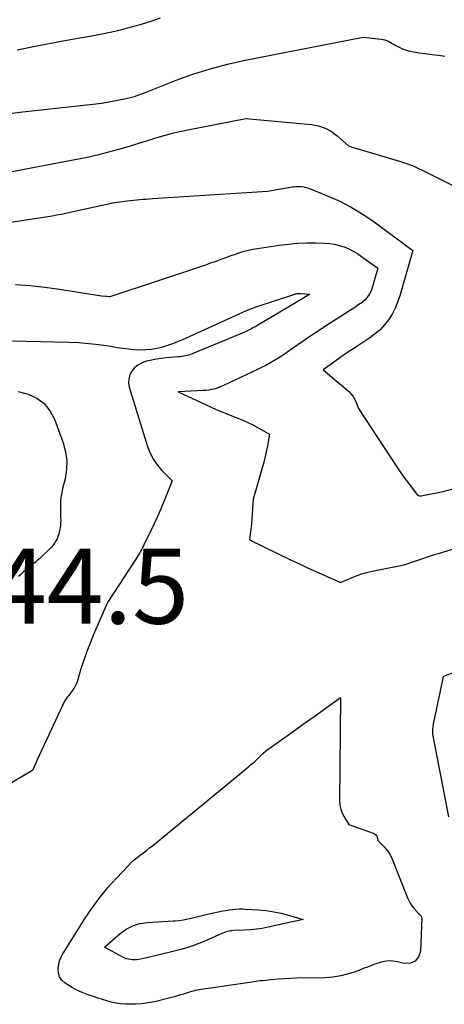
# Model space of a CAD drawing. Units: inches. Extents: x 2614773 to 2617493, y 1499153 to 1502033.
# Drawn here: x 2615970 to 2616003, y 1499516 to 1499591 of the extents above; entities that cross this region are included whole.
import ezdxf

# ---------------------------------------------------------------- set-up
doc = ezdxf.new("R2010")
doc.units = ezdxf.units.IN
doc.header["$MEASUREMENT"] = 0
doc.layers.add('Tile_2735_11_NW_contour_2ft', color=104, linetype='Continuous')
doc.layers.add('Tile_2735_11_NW_spot_anno', color=193, linetype='Continuous')
doc.styles.add('Arial', font='arial.ttf')

msp = doc.modelspace()

# ---------------------------------------------------------------- linework, layer by layer
at = {"layer": 'Tile_2735_11_NW_contour_2ft'}
for points in [[(2615969.921, 1499589.146, 8024), (2615971.534, 1499589.482, 8024), (2615973.153, 1499589.789, 8024), (2615974.865, 1499590.088, 8024), (2615975.632, 1499590.229, 8024), (2615976.397, 1499590.378, 8024), (2615977.16, 1499590.541, 8024), (2615977.92, 1499590.712, 8024), (2615978.676, 1499590.903, 8024), (2615979.426, 1499591.112, 8024), (2615980.167, 1499591.349, 8024), (2615980.904, 1499591.603, 8024)], [(2615969.328, 1499584.285, 8026), (2615970.348, 1499584.411, 8026), (2615976.4, 1499585.07, 8026), (2615978.249, 1499585.425, 8026), (2615978.464, 1499585.471, 8026), (2615978.677, 1499585.524, 8026), (2615978.887, 1499585.587, 8026), (2615979.096, 1499585.656, 8026), (2615979.303, 1499585.731, 8026), (2615979.509, 1499585.807, 8026), (2615979.715, 1499585.885, 8026), (2615979.92, 1499585.965, 8026), (2615982.083, 1499586.817, 8026), (2615983.38, 1499587.287, 8026), (2615984.691, 1499587.708, 8026), (2615986.023, 1499588.057, 8026), (2615987.37, 1499588.357, 8026), (2615996.41, 1499590.11, 8026), (2615997.787, 1499589.975, 8026), (2615997.94, 1499589.951, 8026), (2615998.09, 1499589.914, 8026), (2615998.234, 1499589.86, 8026), (2615998.374, 1499589.794, 8026), (2615998.512, 1499589.718, 8026), (2615998.649, 1499589.643, 8026), (2615998.787, 1499589.569, 8026), (2615998.925, 1499589.494, 8026), (2615999.171, 1499589.362, 8026), (2615999.436, 1499589.237, 8026), (2615999.708, 1499589.13, 8026), (2615999.99, 1499589.053, 8026), (2616000.278, 1499588.995, 8026), (2616000.689, 1499588.934, 8026), (2616001.188, 1499588.863, 8026), (2616001.687, 1499588.796, 8026), (2616002.187, 1499588.733, 8026), (2616002.688, 1499588.675, 8026)], [(2615967.74, 1499579.49, 8028), (2615974.614, 1499580.802, 8028), (2615975.392, 1499580.962, 8028), (2615976.165, 1499581.135, 8028), (2615976.934, 1499581.331, 8028), (2615977.7, 1499581.54, 8028), (2615977.97, 1499581.618, 8028), (2615978.597, 1499581.802, 8028), (2615979.222, 1499581.99, 8028), (2615979.846, 1499582.184, 8028), (2615980.468, 1499582.383, 8028), (2615981.092, 1499582.572, 8028), (2615981.721, 1499582.746, 8028), (2615982.355, 1499582.897, 8028), (2615982.993, 1499583.033, 8028), (2615987.42, 1499583.89, 8028), (2615992.451, 1499583.43, 8028), (2615992.996, 1499583.326, 8028), (2615993.515, 1499583.157, 8028), (2615993.991, 1499582.892, 8028), (2615994.439, 1499582.563, 8028), (2615995.29, 1499581.8, 8028), (2615995.409, 1499581.759, 8028), (2615995.505, 1499581.718, 8028), (2615999.27, 1499580.596, 8028), (2615999.479, 1499580.53, 8028), (2615999.687, 1499580.461, 8028), (2615999.893, 1499580.387, 8028), (2616000.098, 1499580.308, 8028), (2616000.3, 1499580.225, 8028), (2616000.501, 1499580.137, 8028), (2616000.7, 1499580.045, 8028), (2616000.897, 1499579.949, 8028), (2616003.795, 1499578.497, 8028)], [(2615964.526, 1499575.192, 8030), (2615970.42, 1499576.11, 8030), (2615971.568, 1499576.274, 8030), (2615971.913, 1499576.325, 8030), (2615972.257, 1499576.38, 8030), (2615972.601, 1499576.439, 8030), (2615972.944, 1499576.5, 8030), (2615973.287, 1499576.565, 8030), (2615973.628, 1499576.633, 8030), (2615973.97, 1499576.704, 8030), (2615974.311, 1499576.777, 8030), (2615977.37, 1499577.45, 8030), (2615978.332, 1499577.569, 8030), (2615978.577, 1499577.597, 8030), (2615978.821, 1499577.625, 8030), (2615979.066, 1499577.651, 8030), (2615979.31, 1499577.675, 8030), (2615979.556, 1499577.697, 8030), (2615979.801, 1499577.718, 8030), (2615980.046, 1499577.737, 8030), (2615980.291, 1499577.753, 8030), (2615989.09, 1499578.31, 8030), (2615990.97, 1499578.642, 8030), (2615991.122, 1499578.664, 8030), (2615991.274, 1499578.68, 8030), (2615991.427, 1499578.686, 8030), (2615991.58, 1499578.686, 8030), (2615991.732, 1499578.674, 8030), (2615991.882, 1499578.651, 8030), (2615992.028, 1499578.613, 8030), (2615992.173, 1499578.564, 8030), (2615993.73, 1499577.947, 8030), (2615994.633, 1499577.548, 8030), (2615995.512, 1499577.104, 8030), (2615996.352, 1499576.593, 8030), (2615997.169, 1499576.039, 8030), (2616000.23, 1499573.78, 8030), (2615999.222, 1499570.289, 8030), (2615999.058, 1499569.811, 8030), (2615998.866, 1499569.346, 8030), (2615998.63, 1499568.902, 8030), (2615998.366, 1499568.472, 8030), (2615998.057, 1499568.074, 8030), (2615997.722, 1499567.704, 8030), (2615997.345, 1499567.376, 8030), (2615996.94, 1499567.076, 8030), (2615996.081, 1499566.515, 8030), (2615995.953, 1499566.432, 8030), (2615995.826, 1499566.35, 8030), (2615995.697, 1499566.27, 8030), (2615995.568, 1499566.19, 8030), (2615995.44, 1499566.109, 8030), (2615995.313, 1499566.026, 8030), (2615995.187, 1499565.941, 8030), (2615995.063, 1499565.853, 8030), (2615993.35, 1499564.62, 8030), (2615994.538, 1499563.642, 8030), (2615994.736, 1499563.477, 8030), (2615994.931, 1499563.309, 8030), (2615995.123, 1499563.137, 8030), (2615995.314, 1499562.964, 8030), (2615995.49, 1499562.777, 8030), (2615995.644, 1499562.58, 8030), (2615995.772, 1499562.365, 8030), (2615995.881, 1499562.136, 8030), (2615996.07, 1499561.66, 8030), (2615998.578, 1499557.822, 8030), (2615998.893, 1499557.348, 8030), (2615999.215, 1499556.878, 8030), (2615999.545, 1499556.414, 8030), (2615999.88, 1499555.954, 8030), (2616000.56, 1499555.04, 8030), (2616000.656, 1499554.998, 8030), (2616000.705, 1499554.982, 8030), (2616000.754, 1499554.972, 8030), (2616000.804, 1499554.971, 8030), (2616000.855, 1499554.976, 8030), (2616002.41, 1499555.28, 8030), (2616003.598, 1499555.588, 8030)], [(2615969.787, 1499571.165, 8032), (2615970.91, 1499571.096, 8032), (2615972.029, 1499570.974, 8032), (2615973.145, 1499570.818, 8032), (2615976.36, 1499570.29, 8032), (2615976.705, 1499570.285, 8032), (2615976.727, 1499570.284, 8032), (2615976.749, 1499570.282, 8032), (2615976.77, 1499570.28, 8032), (2615976.792, 1499570.277, 8032), (2615976.922, 1499570.255, 8032), (2615977.022, 1499570.253, 8032), (2615977.104, 1499570.274, 8032), (2615983.97, 1499572.548, 8032), (2615984.363, 1499572.681, 8032), (2615984.755, 1499572.819, 8032), (2615985.145, 1499572.961, 8032), (2615985.534, 1499573.106, 8032), (2615985.661, 1499573.155, 8032), (2615985.986, 1499573.276, 8032), (2615986.313, 1499573.394, 8032), (2615986.641, 1499573.506, 8032), (2615986.971, 1499573.614, 8032), (2615987.303, 1499573.712, 8032), (2615987.638, 1499573.799, 8032), (2615987.977, 1499573.87, 8032), (2615988.318, 1499573.93, 8032), (2615989.987, 1499574.183, 8032), (2615990.691, 1499574.271, 8032), (2615991.397, 1499574.333, 8032), (2615992.104, 1499574.357, 8032), (2615992.814, 1499574.356, 8032), (2615993.466, 1499574.337, 8032), (2615993.847, 1499574.307, 8032), (2615994.223, 1499574.254, 8032), (2615994.593, 1499574.163, 8032), (2615994.957, 1499574.049, 8032), (2615995.311, 1499573.901, 8032), (2615995.654, 1499573.735, 8032), (2615995.981, 1499573.54, 8032), (2615996.299, 1499573.326, 8032), (2615997.54, 1499572.41, 8032), (2615997.138, 1499571.016, 8032), (2615997.072, 1499570.825, 8032), (2615996.995, 1499570.639, 8032), (2615996.901, 1499570.462, 8032), (2615996.795, 1499570.29, 8032), (2615996.672, 1499570.13, 8032), (2615996.539, 1499569.981, 8032), (2615996.391, 1499569.847, 8032), (2615996.231, 1499569.724, 8032), (2615996.173, 1499569.684, 8032), (2615995.976, 1499569.551, 8032), (2615995.778, 1499569.418, 8032), (2615995.579, 1499569.288, 8032), (2615995.378, 1499569.16, 8032), (2615994.651, 1499568.701, 8032), (2615994.089, 1499568.341, 8032), (2615993.529, 1499567.977, 8032), (2615992.974, 1499567.605, 8032), (2615992.422, 1499567.229, 8032), (2615990.756, 1499566.078, 8032), (2615990.463, 1499565.881, 8032), (2615990.168, 1499565.686, 8032), (2615989.869, 1499565.498, 8032), (2615989.567, 1499565.314, 8032), (2615989.26, 1499565.138, 8032), (2615988.951, 1499564.968, 8032), (2615988.637, 1499564.806, 8032), (2615988.319, 1499564.651, 8032), (2615985.717, 1499563.426, 8032), (2615985.536, 1499563.346, 8032), (2615985.352, 1499563.274, 8032), (2615985.164, 1499563.211, 8032), (2615984.974, 1499563.156, 8032), (2615984.781, 1499563.112, 8032), (2615984.587, 1499563.076, 8032), (2615984.391, 1499563.053, 8032), (2615984.193, 1499563.037, 8032), (2615982.25, 1499562.95, 8032), (2615984.392, 1499561.941, 8032), (2615984.772, 1499561.767, 8032), (2615985.155, 1499561.598, 8032), (2615985.54, 1499561.436, 8032), (2615985.928, 1499561.28, 8032), (2615986.623, 1499561.008, 8032), (2615987.074, 1499560.82, 8032), (2615987.519, 1499560.621, 8032), (2615987.956, 1499560.405, 8032), (2615988.387, 1499560.176, 8032), (2615989.24, 1499559.7, 8032), (2615989.081, 1499558.797, 8032), (2615988.994, 1499558.346, 8032), (2615988.898, 1499557.899, 8032), (2615988.787, 1499557.454, 8032), (2615988.666, 1499557.012, 8032), (2615988, 1499554.71, 8032), (2615987.858, 1499552.837, 8032), (2615987.84, 1499552.63, 8032), (2615987.819, 1499552.423, 8032), (2615987.793, 1499552.217, 8032), (2615987.764, 1499552.011, 8032), (2615987.7, 1499551.6, 8032), (2615990.911, 1499550.049, 8032), (2615991.535, 1499549.752, 8032), (2615992.161, 1499549.459, 8032), (2615992.791, 1499549.174, 8032), (2615993.423, 1499548.894, 8032), (2615994.69, 1499548.34, 8032), (2615995.582, 1499548.716, 8032), (2615995.953, 1499548.86, 8032), (2615996.328, 1499548.99, 8032), (2615996.71, 1499549.098, 8032), (2615997.097, 1499549.192, 8032), (2615997.488, 1499549.274, 8032), (2615997.878, 1499549.356, 8032), (2615998.269, 1499549.435, 8032), (2615998.66, 1499549.513, 8032), (2615999.55, 1499549.69, 8032), (2616000.454, 1499549.996, 8032), (2616000.907, 1499550.147, 8032), (2616001.36, 1499550.296, 8032), (2616001.814, 1499550.442, 8032), (2616002.269, 1499550.587, 8032), (2616003.43, 1499550.95, 8032)], [(2615969.541, 1499566.85, 8034), (2615973.866, 1499566.75, 8034), (2615974.634, 1499566.716, 8034), (2615975.401, 1499566.659, 8034), (2615976.165, 1499566.571, 8034), (2615976.926, 1499566.46, 8034), (2615977.569, 1499566.352, 8034), (2615978.008, 1499566.287, 8034), (2615978.449, 1499566.234, 8034), (2615978.891, 1499566.197, 8034), (2615979.334, 1499566.171, 8034), (2615979.776, 1499566.177, 8034), (2615980.213, 1499566.213, 8034), (2615980.645, 1499566.293, 8034), (2615981.072, 1499566.403, 8034), (2615981.462, 1499566.525, 8034), (2615981.753, 1499566.622, 8034), (2615982.042, 1499566.726, 8034), (2615982.327, 1499566.841, 8034), (2615982.609, 1499566.962, 8034), (2615982.89, 1499567.088, 8034), (2615983.17, 1499567.215, 8034), (2615983.45, 1499567.342, 8034), (2615983.73, 1499567.47, 8034), (2615986.921, 1499568.929, 8034), (2615987.259, 1499569.077, 8034), (2615987.6, 1499569.218, 8034), (2615987.945, 1499569.348, 8034), (2615988.293, 1499569.471, 8034), (2615991.095, 1499570.412, 8034), (2615991.161, 1499570.431, 8034), (2615991.228, 1499570.449, 8034), (2615991.296, 1499570.462, 8034), (2615991.364, 1499570.471, 8034), (2615991.433, 1499570.478, 8034), (2615991.502, 1499570.481, 8034), (2615991.571, 1499570.482, 8034), (2615991.64, 1499570.479, 8034), (2615992.33, 1499570.44, 8034), (2615991.787, 1499570.101, 8034), (2615991.725, 1499570.062, 8034), (2615991.662, 1499570.023, 8034), (2615991.6, 1499569.984, 8034), (2615991.538, 1499569.945, 8034), (2615991.476, 1499569.906, 8034), (2615991.414, 1499569.868, 8034), (2615991.351, 1499569.83, 8034), (2615991.288, 1499569.792, 8034), (2615988.356, 1499568.058, 8034), (2615988.189, 1499567.962, 8034), (2615988.021, 1499567.867, 8034), (2615987.852, 1499567.777, 8034), (2615987.681, 1499567.688, 8034), (2615987.508, 1499567.603, 8034), (2615987.334, 1499567.52, 8034), (2615987.159, 1499567.442, 8034), (2615986.982, 1499567.366, 8034), (2615983.328, 1499565.847, 8034), (2615983.2, 1499565.798, 8034), (2615983.07, 1499565.755, 8034), (2615982.937, 1499565.72, 8034), (2615982.803, 1499565.691, 8034), (2615982.668, 1499565.668, 8034), (2615982.532, 1499565.648, 8034), (2615982.396, 1499565.632, 8034), (2615982.259, 1499565.619, 8034), (2615981.345, 1499565.55, 8034), (2615980.961, 1499565.51, 8034), (2615980.58, 1499565.456, 8034), (2615980.202, 1499565.381, 8034), (2615979.826, 1499565.291, 8034), (2615979.741, 1499565.268, 8034), (2615979.432, 1499565.149, 8034), (2615979.149, 1499564.991, 8034), (2615978.907, 1499564.778, 8034), (2615978.69, 1499564.527, 8034), (2615978.545, 1499564.238, 8034), (2615978.457, 1499563.94, 8034), (2615978.452, 1499563.629, 8034), (2615978.503, 1499563.309, 8034), (2615979.905, 1499558.757, 8034), (2615980.103, 1499558.249, 8034), (2615980.345, 1499557.768, 8034), (2615980.653, 1499557.325, 8034), (2615981.005, 1499556.91, 8034), (2615981.78, 1499556.12, 8034), (2615981.172, 1499554.6, 8034), (2615980.92, 1499553.99, 8034), (2615980.658, 1499553.384, 8034), (2615980.381, 1499552.784, 8034), (2615980.095, 1499552.188, 8034), (2615979.647, 1499551.284, 8034), (2615979.578, 1499551.144, 8034), (2615979.507, 1499551.004, 8034), (2615979.435, 1499550.866, 8034), (2615979.362, 1499550.727, 8034), (2615979.287, 1499550.59, 8034), (2615979.21, 1499550.455, 8034), (2615979.129, 1499550.321, 8034), (2615979.046, 1499550.189, 8034), (2615976.84, 1499546.79, 8034), (2615975.76, 1499544.34, 8034), (2615975.491, 1499543.696, 8034), (2615975.238, 1499543.045, 8034), (2615975.01, 1499542.385, 8034), (2615974.798, 1499541.719, 8034), (2615974.525, 1499540.801, 8034), (2615974.451, 1499540.596, 8034), (2615974.363, 1499540.397, 8034), (2615974.253, 1499540.209, 8034), (2615974.13, 1499540.029, 8034), (2615973.86, 1499539.68, 8034), (2615973.739, 1499539.539, 8034), (2615973.682, 1499539.467, 8034), (2615973.629, 1499539.392, 8034), (2615973.582, 1499539.313, 8034), (2615973.54, 1499539.232, 8034), (2615972.152, 1499536.289, 8034), (2615971.971, 1499535.902, 8034), (2615971.792, 1499535.514, 8034), (2615971.617, 1499535.125, 8034), (2615971.443, 1499534.735, 8034), (2615971.11, 1499533.978, 8034), (2615971.043, 1499533.892, 8034), (2615969.221, 1499532.823, 8034)], [(2615969.995, 1499562.969, 8036), (2615970.744, 1499562.763, 8036), (2615971.408, 1499562.449, 8036), (2615971.982, 1499562.041, 8036), (2615972.421, 1499561.49, 8036), (2615972.771, 1499560.844, 8036), (2615973.438, 1499559.033, 8036), (2615973.621, 1499558.35, 8036), (2615973.719, 1499557.663, 8036), (2615973.692, 1499556.969, 8036), (2615973.581, 1499556.271, 8036), (2615973.391, 1499555.526, 8036), (2615973.32, 1499555.196, 8036), (2615973.266, 1499554.864, 8036), (2615973.237, 1499554.528, 8036), (2615973.226, 1499554.191, 8036), (2615973.227, 1499553.916, 8036), (2615973.228, 1499553.714, 8036), (2615973.231, 1499553.513, 8036), (2615973.237, 1499553.311, 8036), (2615973.243, 1499553.11, 8036), (2615973.242, 1499552.909, 8036), (2615973.23, 1499552.71, 8036), (2615973.202, 1499552.513, 8036), (2615973.162, 1499552.316, 8036), (2615973.094, 1499552.041, 8036), (2615973.038, 1499551.86, 8036), (2615972.969, 1499551.685, 8036), (2615972.882, 1499551.518, 8036), (2615972.781, 1499551.358, 8036), (2615972.66, 1499551.196, 8036), (2615972.537, 1499551.046, 8036), (2615972.406, 1499550.904, 8036), (2615972.268, 1499550.766, 8036), (2615972.04, 1499550.552, 8036), (2615971.935, 1499550.452, 8036), (2615971.828, 1499550.353, 8036), (2615971.721, 1499550.255, 8036), (2615971.613, 1499550.158, 8036), (2615971.504, 1499550.061, 8036), (2615971.394, 1499549.966, 8036), (2615971.283, 1499549.872, 8036), (2615971.171, 1499549.78, 8036), (2615970.978, 1499549.623, 8036), (2615970.855, 1499549.522, 8036), (2615970.733, 1499549.422, 8036), (2615970.612, 1499549.32, 8036), (2615970.492, 1499549.217, 8036), (2615970.373, 1499549.113, 8036), (2615970.254, 1499549.008, 8036), (2615970.137, 1499548.902, 8036), (2615970.021, 1499548.795, 8036)], [(2616004.034, 1499541.699, 8032), (2616002.58, 1499541.126, 8032), (2616002.55, 1499541.094, 8032), (2616001.795, 1499537.512, 8032), (2616001.771, 1499537.382, 8032), (2616001.751, 1499537.25, 8032), (2616001.739, 1499537.119, 8032), (2616001.73, 1499536.986, 8032), (2616001.73, 1499536.853, 8032), (2616001.736, 1499536.721, 8032), (2616001.751, 1499536.59, 8032), (2616001.772, 1499536.459, 8032), (2616002.964, 1499530.369, 8032)]]:
    msp.add_polyline3d(points, dxfattribs=at)
for points in [[(2615999.57, 1499519.144, 8034), (2615999.057, 1499519.27, 8034), (2615998.721, 1499519.322, 8034), (2615998.387, 1499519.337, 8034), (2615998.055, 1499519.296, 8034), (2615997.724, 1499519.218, 8034), (2615997.395, 1499519.106, 8034), (2615997.068, 1499518.99, 8034), (2615996.744, 1499518.869, 8034), (2615996.42, 1499518.744, 8034), (2615995.896, 1499518.535, 8034), (2615995.305, 1499518.336, 8034), (2615994.705, 1499518.181, 8034), (2615994.092, 1499518.091, 8034), (2615993.47, 1499518.045, 8034), (2615991.338, 1499518.005, 8034), (2615990.843, 1499517.99, 8034), (2615990.348, 1499517.966, 8034), (2615989.853, 1499517.931, 8034), (2615989.359, 1499517.887, 8034), (2615988.702, 1499517.821, 8034), (2615988.537, 1499517.804, 8034), (2615988.372, 1499517.785, 8034), (2615988.207, 1499517.763, 8034), (2615988.043, 1499517.74, 8034), (2615987.879, 1499517.716, 8034), (2615987.714, 1499517.692, 8034), (2615987.55, 1499517.667, 8034), (2615987.386, 1499517.643, 8034), (2615984.008, 1499517.148, 8034), (2615983.857, 1499517.122, 8034), (2615983.706, 1499517.094, 8034), (2615983.557, 1499517.06, 8034), (2615983.408, 1499517.022, 8034), (2615983.261, 1499516.981, 8034), (2615983.113, 1499516.938, 8034), (2615982.966, 1499516.894, 8034), (2615982.819, 1499516.849, 8034), (2615982.655, 1499516.797, 8034), (2615982.426, 1499516.727, 8034), (2615982.196, 1499516.659, 8034), (2615981.965, 1499516.596, 8034), (2615981.733, 1499516.536, 8034), (2615980.442, 1499516.213, 8034), (2615979.954, 1499516.113, 8034), (2615979.464, 1499516.041, 8034), (2615978.969, 1499516.012, 8034), (2615978.472, 1499516.011, 8034), (2615978.188, 1499516.022, 8034), (2615977.832, 1499516.051, 8034), (2615977.48, 1499516.099, 8034), (2615977.133, 1499516.175, 8034), (2615976.789, 1499516.27, 8034), (2615976.448, 1499516.38, 8034), (2615976.106, 1499516.491, 8034), (2615975.766, 1499516.603, 8034), (2615975.426, 1499516.716, 8034), (2615975.285, 1499516.763, 8034), (2615974.883, 1499516.916, 8034), (2615974.491, 1499517.091, 8034), (2615974.115, 1499517.297, 8034), (2615973.75, 1499517.525, 8034), (2615973.559, 1499517.655, 8034), (2615973.333, 1499517.87, 8034), (2615973.163, 1499518.112, 8034), (2615973.077, 1499518.396, 8034), (2615973.046, 1499518.706, 8034), (2615973.05, 1499518.776, 8034), (2615973.092, 1499519.07, 8034), (2615973.161, 1499519.355, 8034), (2615973.272, 1499519.626, 8034), (2615973.411, 1499519.889, 8034), (2615975.129, 1499522.615, 8034), (2615975.672, 1499523.422, 8034), (2615976.245, 1499524.206, 8034), (2615976.864, 1499524.954, 8034), (2615977.513, 1499525.679, 8034), (2615978.442, 1499526.656, 8034), (2615978.654, 1499526.868, 8034), (2615978.874, 1499527.072, 8034), (2615979.104, 1499527.263, 8034), (2615979.342, 1499527.447, 8034), (2615979.583, 1499527.626, 8034), (2615979.823, 1499527.808, 8034), (2615980.059, 1499527.995, 8034), (2615980.293, 1499528.184, 8034), (2615987.624, 1499534.209, 8034), (2615987.796, 1499534.354, 8034), (2615987.967, 1499534.501, 8034), (2615988.134, 1499534.653, 8034), (2615988.299, 1499534.807, 8034), (2615988.517, 1499535.015, 8034), (2615988.571, 1499535.066, 8034), (2615988.624, 1499535.118, 8034), (2615988.678, 1499535.169, 8034), (2615988.732, 1499535.221, 8034), (2615988.803, 1499535.29, 8034), (2615988.821, 1499535.307, 8034), (2615988.839, 1499535.324, 8034), (2615988.858, 1499535.34, 8034), (2615988.877, 1499535.356, 8034), (2615988.955, 1499535.419, 8034), (2615988.974, 1499535.435, 8034), (2615988.994, 1499535.451, 8034), (2615989.013, 1499535.466, 8034), (2615989.034, 1499535.48, 8034), (2615989.39, 1499535.74, 8034), (2615990.697, 1499536.67, 8034), (2615991.35, 1499537.135, 8034), (2615992.002, 1499537.6, 8034), (2615992.655, 1499538.067, 8034), (2615993.307, 1499538.533, 8034), (2615994.67, 1499539.51, 8034), (2615994.61, 1499531.608, 8034), (2615994.637, 1499531.28, 8034), (2615994.699, 1499530.962, 8034), (2615994.815, 1499530.66, 8034), (2615994.968, 1499530.368, 8034), (2615995.33, 1499529.8, 8034), (2615997.191, 1499529.133, 8034), (2615997.299, 1499529.075, 8034), (2615997.389, 1499529.001, 8034), (2615997.455, 1499528.905, 8034), (2615997.503, 1499528.792, 8034), (2615997.57, 1499528.54, 8034), (2615997.996, 1499528.116, 8034), (2615998.194, 1499527.893, 8034), (2615998.371, 1499527.658, 8034), (2615998.519, 1499527.402, 8034), (2615998.646, 1499527.133, 8034), (2615999.827, 1499524.166, 8034), (2615999.923, 1499523.956, 8034), (2616000.031, 1499523.754, 8034), (2616000.159, 1499523.563, 8034), (2616000.299, 1499523.379, 8034), (2616000.525, 1499523.111, 8034), (2616000.563, 1499523.069, 8034), (2616000.602, 1499523.029, 8034), (2616000.645, 1499522.991, 8034), (2616000.689, 1499522.955, 8034), (2616000.731, 1499522.919, 8034), (2616000.769, 1499522.879, 8034), (2616000.802, 1499522.834, 8034), (2616000.831, 1499522.786, 8034), (2616000.91, 1499522.63, 8034), (2616000.807, 1499520.076, 8034), (2616000.652, 1499519.638, 8034), (2616000.409, 1499519.317, 8034), (2616000.034, 1499519.172, 8034)], [(2615978.91, 1499519.419, 8036), (2615978.755, 1499519.421, 8036), (2615978.599, 1499519.433, 8036), (2615978.446, 1499519.46, 8036), (2615978.296, 1499519.498, 8036), (2615978.152, 1499519.553, 8036), (2615978.011, 1499519.619, 8036), (2615976.6, 1499520.38, 8036), (2615977.796, 1499521.433, 8036), (2615978.267, 1499521.769, 8036), (2615978.768, 1499522.035, 8036), (2615979.311, 1499522.195, 8036), (2615979.884, 1499522.285, 8036), (2615980.28, 1499522.306, 8036), (2615980.678, 1499522.328, 8036), (2615981.075, 1499522.351, 8036), (2615981.473, 1499522.376, 8036), (2615981.871, 1499522.403, 8036), (2615981.977, 1499522.41, 8036), (2615982.32, 1499522.443, 8036), (2615982.66, 1499522.488, 8036), (2615982.998, 1499522.551, 8036), (2615983.334, 1499522.626, 8036), (2615984.483, 1499522.916, 8036), (2615984.719, 1499522.973, 8036), (2615984.955, 1499523.028, 8036), (2615985.191, 1499523.079, 8036), (2615985.429, 1499523.127, 8036), (2615985.667, 1499523.171, 8036), (2615985.906, 1499523.211, 8036), (2615986.146, 1499523.246, 8036), (2615986.386, 1499523.276, 8036), (2615986.408, 1499523.279, 8036), (2615986.66, 1499523.302, 8036), (2615986.912, 1499523.315, 8036), (2615987.164, 1499523.316, 8036), (2615987.416, 1499523.307, 8036), (2615988.41, 1499523.246, 8036), (2615988.989, 1499523.191, 8036), (2615989.563, 1499523.108, 8036), (2615990.13, 1499522.986, 8036), (2615990.692, 1499522.838, 8036), (2615991.81, 1499522.5, 8036), (2615989.143, 1499521.914, 8036), (2615988.69, 1499521.828, 8036), (2615988.236, 1499521.758, 8036), (2615987.777, 1499521.713, 8036), (2615987.317, 1499521.685, 8036), (2615986.45, 1499521.656, 8036), (2615986.347, 1499521.649, 8036), (2615986.245, 1499521.637, 8036), (2615986.143, 1499521.619, 8036), (2615986.042, 1499521.596, 8036), (2615985.943, 1499521.567, 8036), (2615985.844, 1499521.536, 8036), (2615985.747, 1499521.499, 8036), (2615985.652, 1499521.459, 8036), (2615984.287, 1499520.852, 8036), (2615983.835, 1499520.665, 8036), (2615983.378, 1499520.494, 8036), (2615982.913, 1499520.347, 8036), (2615982.442, 1499520.216, 8036), (2615980.269, 1499519.671, 8036), (2615980.044, 1499519.618, 8036), (2615979.819, 1499519.567, 8036), (2615979.593, 1499519.521, 8036), (2615979.366, 1499519.477, 8036), (2615979.22, 1499519.451, 8036), (2615979.065, 1499519.431, 8036)]]:
    msp.add_polyline3d(points, close=True, dxfattribs=at)

# ---------------------------------------------------------------- texts
at = {"layer": 'Tile_2735_11_NW_spot_anno', "color": 18, "style": 'Arial'}
msp.add_text('8044.5', height=5.76, dxfattribs=at).set_placement((2615959.092, 1499545.177))

doc.saveas('drawing.dxf')
